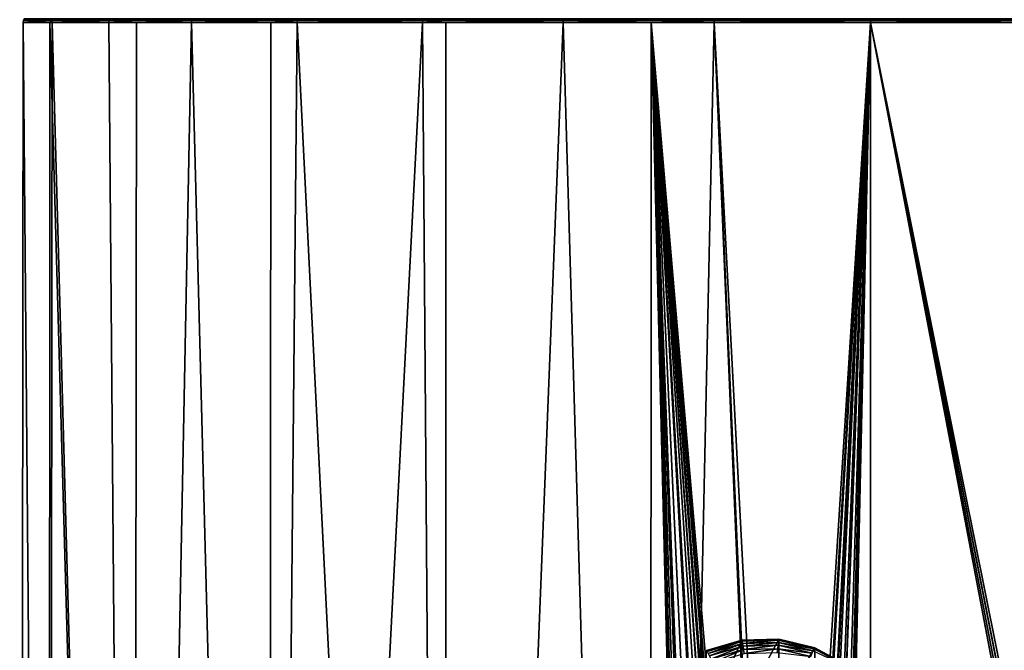
# Model space of a CAD drawing. Units: inches. Extents: x -24 to 171, y 2 to 273.
# Drawn here: x -24 to 4, y 69 to 86 of the extents above; entities that cross this region are included whole.
import ezdxf

# ---------------------------------------------------------------- set-up
doc = ezdxf.new("R2010")
doc.units = ezdxf.units.IN
doc.header["$MEASUREMENT"] = 0

msp = doc.modelspace()

# ---------------------------------------------------------------- linework, layer by layer
for points in [[(-23.077, 86.352, -6.566), (-23.891, 86.352, -2.214), (-23.871, 86.4, -2.212)], [(-23.871, 86.4, -2.212), (-23.891, 86.352, -2.214), (-23.871, 86.4, 2.212)], [(-23.058, 86.4, 6.561), (-23.871, 86.4, 2.212), (-23.891, 86.352, 2.214)], [(-23.891, 86.352, 2.214), (-23.871, 86.4, 2.212), (-23.891, 86.352, -2.214)], [(-23.077, 86.352, 6.566), (-23.058, 86.4, 6.561), (-23.891, 86.352, 2.214)], [(-23.058, 86.4, -6.561), (-23.077, 86.352, -6.566), (-23.871, 86.4, -2.212)], [(-21.478, 86.352, -10.695), (-23.077, 86.352, -6.566), (-23.058, 86.4, -6.561)], [(-21.46, 86.4, 10.686), (-23.058, 86.4, 6.561), (-23.077, 86.352, 6.566)], [(-21.478, 86.352, 10.695), (-21.46, 86.4, 10.686), (-23.077, 86.352, 6.566)], [(-23.058, 86.4, -6.561), (-21.46, 86.4, -10.686), (-21.478, 86.352, -10.695)], [(-21.478, 86.352, -10.695), (-21.46, 86.4, -10.686), (-19.147, 86.352, -14.459)], [(-19.131, 86.4, 14.447), (-21.46, 86.4, 10.686), (-21.478, 86.352, 10.695)], [(-21.478, 86.352, 10.695), (-19.147, 86.352, 14.459), (-19.131, 86.4, 14.447)], [(-21.46, 86.4, -10.686), (-19.131, 86.4, -14.447), (-19.147, 86.352, -14.459)], [(-19.147, 86.352, -14.459), (-19.131, 86.4, -14.447), (-16.164, 86.352, -17.731)], [(-19.131, 86.4, 14.447), (-19.147, 86.352, 14.459), (-16.151, 86.4, 17.716)], [(-19.147, 86.352, 14.459), (-16.164, 86.352, 17.731), (-16.151, 86.4, 17.716)], [(-19.131, 86.4, -14.447), (-16.151, 86.4, -17.716), (-16.164, 86.352, -17.731)], [(-16.164, 86.352, -17.731), (-16.151, 86.4, -17.716), (-12.631, 86.352, -20.399)], [(-16.151, 86.4, 17.716), (-16.164, 86.352, 17.731), (-12.62, 86.4, 20.382)], [(-16.164, 86.352, 17.731), (-12.631, 86.352, 20.399), (-12.62, 86.4, 20.382)], [(-16.151, 86.4, -17.716), (-12.62, 86.4, -20.382), (-12.631, 86.352, -20.399)], [(-12.631, 86.352, -20.399), (-12.62, 86.4, -20.382), (-8.667, 86.352, -22.373)], [(-12.62, 86.4, 20.382), (-12.631, 86.352, 20.399), (-8.66, 86.4, 22.354)], [(-8.667, 86.352, 22.373), (-8.66, 86.4, 22.354), (-12.631, 86.352, 20.399)], [(-12.62, 86.4, -20.382), (-8.66, 86.4, -22.354), (-8.667, 86.352, -22.373)], [(-8.667, 86.352, -22.373), (-8.66, 86.4, -22.354), (-4.409, 86.352, -23.585)], [(-4.405, 86.4, 23.565), (-8.66, 86.4, 22.354), (-8.667, 86.352, 22.373)], [(-4.409, 86.352, 23.585), (-4.405, 86.4, 23.565), (-8.667, 86.352, 22.373)], [(-8.66, 86.4, -22.354), (-4.405, 86.4, -23.565), (-4.409, 86.352, -23.585)], [(-4.409, 86.352, -23.585), (-4.405, 86.4, -23.565), (0, 86.352, -23.993)], [(0, 86.4, 23.973), (-4.405, 86.4, 23.565), (-4.409, 86.352, 23.585)], [(-4.409, 86.352, 23.585), (0, 86.352, 23.993), (0, 86.4, 23.973)], [(-4.405, 86.4, -23.565), (0, 86.4, -23.973), (0, 86.352, -23.993)], [(0, 86.4, 23.973), (0, 86.352, 23.993), (4.405, 86.4, 23.565)], [(4.409, 86.352, 23.585), (4.405, 86.4, 23.565), (0, 86.352, 23.993)], [(4.409, 86.352, -23.585), (0, 86.352, -23.993), (0, 86.4, -23.973)], [(4.409, 86.352, -23.585), (0, 86.4, -23.973), (4.405, 86.4, -23.565)], [(-23.182, 2.5, 6.212), (-23.898, 86.3, 2.214), (-24, 2.5)], [(-23.898, 86.3, 2.214), (-23.898, 86.3), (-24, 2.5)], [(-24, 2.5), (-23.898, 86.3), (-23.898, 86.3, -2.214)], [(-24, 2.5), (-23.898, 86.3, -2.214), (-23.182, 2.5, -6.212)], [(-23.898, 86.3), (-23.898, 86.3, 2.214), (-23.891, 86.352, 2.214)], [(-23.151, 86.3, -6.206), (-23.898, 86.3, -2.214), (-23.891, 86.352, -2.214)], [(-23.891, 86.352, 2.214), (-23.891, 86.352, -2.214), (-23.898, 86.3)], [(-23.898, 86.3), (-23.891, 86.352, -2.214), (-23.898, 86.3, -2.214)], [(-23.151, 86.3, 6.206), (-23.891, 86.352, 2.214), (-23.898, 86.3, 2.214)], [(-23.182, 2.5, 6.212), (-23.151, 86.3, 6.206), (-23.898, 86.3, 2.214)], [(-23.182, 2.5, -6.212), (-23.898, 86.3, -2.214), (-23.151, 86.3, -6.206)], [(-23.077, 86.352, -6.566), (-23.151, 86.3, -6.206), (-23.891, 86.352, -2.214)], [(-23.077, 86.352, 6.566), (-23.891, 86.352, 2.214), (-23.151, 86.3, 6.206)], [(-20.785, 2.5, 12), (-23.084, 86.3, 6.568), (-23.182, 2.5, 6.212)], [(-23.084, 86.3, 6.568), (-23.151, 86.3, 6.206), (-23.182, 2.5, 6.212)], [(-23.182, 2.5, -6.212), (-23.151, 86.3, -6.206), (-20.785, 2.5, -12)], [(-23.084, 86.3, -6.568), (-23.151, 86.3, -6.206), (-23.077, 86.352, -6.566)], [(-23.084, 86.3, 6.568), (-23.077, 86.352, 6.566), (-23.151, 86.3, 6.206)], [(-20.785, 2.5, -12), (-23.151, 86.3, -6.206), (-23.084, 86.3, -6.568)], [(-23.084, 86.3, 6.568), (-21.484, 86.3, 10.698), (-21.478, 86.352, 10.695)], [(-21.484, 86.3, -10.698), (-23.084, 86.3, -6.568), (-23.077, 86.352, -6.566)], [(-21.478, 86.352, 10.695), (-23.077, 86.352, 6.566), (-23.084, 86.3, 6.568)], [(-20.785, 2.5, 12), (-21.484, 86.3, 10.698), (-23.084, 86.3, 6.568)], [(-20.785, 2.5, -12), (-23.084, 86.3, -6.568), (-21.484, 86.3, -10.698)], [(-21.478, 86.352, -10.695), (-21.484, 86.3, -10.698), (-23.077, 86.352, -6.566)], [(-20.707, 86.3, -11.952), (-21.484, 86.3, -10.698), (-21.478, 86.352, -10.695)], [(-21.484, 86.3, 10.698), (-20.707, 86.3, 11.952), (-21.478, 86.352, 10.695)], [(-20.707, 86.3, 11.952), (-21.484, 86.3, 10.698), (-20.785, 2.5, 12)], [(-20.707, 86.3, -11.952), (-20.785, 2.5, -12), (-21.484, 86.3, -10.698)], [(-21.478, 86.352, -10.695), (-19.147, 86.352, -14.459), (-20.707, 86.3, -11.952)], [(-21.478, 86.352, 10.695), (-20.707, 86.3, 11.952), (-19.147, 86.352, 14.459)], [(-20.707, 86.3, 11.952), (-20.785, 2.5, 12), (-19.152, 86.3, 14.463)], [(-19.152, 86.3, 14.463), (-20.785, 2.5, 12), (-16.971, 2.5, 16.971)], [(-19.152, 86.3, -14.463), (-16.971, 2.5, -16.971), (-20.785, 2.5, -12)], [(-19.152, 86.3, -14.463), (-20.785, 2.5, -12), (-20.707, 86.3, -11.952)], [(-20.707, 86.3, 11.952), (-19.152, 86.3, 14.463), (-19.147, 86.352, 14.459)], [(-20.707, 86.3, -11.952), (-19.147, 86.352, -14.459), (-19.152, 86.3, -14.463)], [(-16.914, 86.3, -16.919), (-19.152, 86.3, -14.463), (-19.147, 86.352, -14.459)], [(-19.152, 86.3, 14.463), (-16.914, 86.3, 16.919), (-19.147, 86.352, 14.459)], [(-19.152, 86.3, 14.463), (-16.971, 2.5, 16.971), (-16.914, 86.3, 16.919)], [(-16.914, 86.3, -16.919), (-16.971, 2.5, -16.971), (-19.152, 86.3, -14.463)], [(-19.147, 86.352, -14.459), (-16.164, 86.352, -17.731), (-16.914, 86.3, -16.919)], [(-19.147, 86.352, 14.459), (-16.914, 86.3, 16.919), (-16.164, 86.352, 17.731)], [(-12, 2.5, 20.785), (-16.169, 86.3, 17.736), (-16.971, 2.5, 16.971)], [(-16.914, 86.3, 16.919), (-16.971, 2.5, 16.971), (-16.169, 86.3, 17.736)], [(-16.914, 86.3, -16.919), (-16.169, 86.3, -17.736), (-16.971, 2.5, -16.971)], [(-16.971, 2.5, -16.971), (-16.169, 86.3, -17.736), (-12.634, 86.3, -20.405)], [(-16.971, 2.5, -16.971), (-12.634, 86.3, -20.405), (-12, 2.5, -20.785)], [(-16.914, 86.3, -16.919), (-16.164, 86.352, -17.731), (-16.169, 86.3, -17.736)], [(-16.914, 86.3, 16.919), (-16.169, 86.3, 17.736), (-16.164, 86.352, 17.731)], [(-16.169, 86.3, 17.736), (-12.634, 86.3, 20.405), (-12.631, 86.352, 20.399)], [(-12.634, 86.3, -20.405), (-16.169, 86.3, -17.736), (-16.164, 86.352, -17.731)], [(-16.164, 86.352, 17.731), (-16.169, 86.3, 17.736), (-12.631, 86.352, 20.399)], [(-12, 2.5, 20.785), (-12.634, 86.3, 20.405), (-16.169, 86.3, 17.736)], [(-16.164, 86.352, -17.731), (-12.631, 86.352, -20.399), (-12.634, 86.3, -20.405)], [(-12.634, 86.3, -20.405), (-12.631, 86.352, -20.399), (-11.975, 86.3, -20.734)], [(-11.975, 86.3, 20.734), (-12.631, 86.352, 20.399), (-12.634, 86.3, 20.405)], [(-11.975, 86.3, 20.734), (-12.634, 86.3, 20.405), (-12, 2.5, 20.785)], [(-11.975, 86.3, -20.734), (-12, 2.5, -20.785), (-12.634, 86.3, -20.405)], [(-12.631, 86.352, -20.399), (-8.667, 86.352, -22.373), (-11.975, 86.3, -20.734)], [(-8.667, 86.352, 22.373), (-12.631, 86.352, 20.399), (-11.975, 86.3, 20.734)], [(-11.975, 86.3, 20.734), (-12, 2.5, 20.785), (-8.67, 86.3, 22.379)], [(-8.67, 86.3, 22.379), (-12, 2.5, 20.785), (-6.212, 2.5, 23.182)], [(-8.67, 86.3, -22.379), (-6.212, 2.5, -23.182), (-12, 2.5, -20.785)], [(-8.67, 86.3, -22.379), (-12, 2.5, -20.785), (-11.975, 86.3, -20.734)], [(-11.975, 86.3, 20.734), (-8.67, 86.3, 22.379), (-8.667, 86.352, 22.373)], [(-11.975, 86.3, -20.734), (-8.667, 86.352, -22.373), (-8.67, 86.3, -22.379)], [(-6.184, 86.3, -23.086), (-8.67, 86.3, -22.379), (-8.667, 86.352, -22.373)], [(-6.184, 86.3, 23.086), (-8.667, 86.352, 22.373), (-8.67, 86.3, 22.379)], [(-8.67, 86.3, 22.379), (-6.212, 2.5, 23.182), (-6.184, 86.3, 23.086)], [(-6.184, 86.3, -23.086), (-6.212, 2.5, -23.182), (-8.67, 86.3, -22.379)], [(-8.667, 86.352, -22.373), (-4.409, 86.352, -23.585), (-6.184, 86.3, -23.086)], [(-4.409, 86.352, 23.585), (-8.667, 86.352, 22.373), (-6.184, 86.3, 23.086)], [(0, 2.5, 24), (-4.41, 86.3, 23.591), (-6.212, 2.5, 23.182)], [(-6.184, 86.3, 23.086), (-6.212, 2.5, 23.182), (-4.41, 86.3, 23.591)], [(-6.184, 86.3, -23.086), (-5, 38.553, -23.473), (-6.212, 2.5, -23.182)], [(-6.184, 86.3, -23.086), (-4.409, 86.352, -23.585), (-4.41, 86.3, -23.591)], [(-6.184, 86.3, 23.086), (-4.41, 86.3, 23.591), (-4.409, 86.352, 23.585)], [(-4.41, 86.3, -23.591), (-2.677, 45.359, -23.85), (-6.184, 86.3, -23.086)], [(-6.184, 86.3, -23.086), (-2.677, 45.359, -23.85), (-2.808, 45.366, -23.835)], [(-2.808, 45.366, -23.835), (-2.828, 45.367, -23.833), (-6.184, 86.3, -23.086)], [(-6.184, 86.3, -23.086), (-2.828, 45.367, -23.833), (-2.89, 45.359, -23.825)], [(-6.184, 86.3, -23.086), (-2.89, 45.359, -23.825), (-3.049, 45.311, -23.805)], [(-3.049, 45.311, -23.805), (-3.115, 45.28, -23.797), (-6.184, 86.3, -23.086)], [(-6.184, 86.3, -23.086), (-3.115, 45.28, -23.797), (-3.297, 45.154, -23.772)], [(-6.184, 86.3, -23.086), (-3.297, 45.154, -23.772), (-3.32, 45.139, -23.769)], [(-3.32, 45.139, -23.769), (-3.518, 44.936, -23.741), (-6.184, 86.3, -23.086)], [(-6.184, 86.3, -23.086), (-3.518, 44.936, -23.741), (-3.765, 44.568, -23.702)], [(-6.184, 86.3, -23.086), (-3.765, 44.568, -23.702), (-3.84, 44.457, -23.691)], [(-3.84, 44.457, -23.691), (-4.196, 43.67, -23.63), (-6.184, 86.3, -23.086)], [(-6.184, 86.3, -23.086), (-4.196, 43.67, -23.63), (-4.201, 43.654, -23.629)], [(-6.184, 86.3, -23.086), (-4.201, 43.654, -23.629), (-4.508, 42.589, -23.572)], [(-4.508, 42.589, -23.572), (-4.616, 42.214, -23.552), (-6.184, 86.3, -23.086)], [(-6.184, 86.3, -23.086), (-4.616, 42.214, -23.552), (-4.761, 41.328, -23.523)], [(-6.184, 86.3, -23.086), (-4.761, 41.328, -23.523), (-4.887, 40.553, -23.497)], [(-4.887, 40.553, -23.497), (-4.919, 39.986, -23.49), (-6.184, 86.3, -23.086)], [(-6.184, 86.3, -23.086), (-4.919, 39.986, -23.49), (-5, 38.553, -23.473)], [(0, 86.3, -24), (-4.41, 86.3, -23.591), (-4.409, 86.352, -23.585)], [(-4.409, 86.352, 23.585), (-4.41, 86.3, 23.591), (0, 86.352, 23.993)], [(0, 86.3, 24), (0, 86.352, 23.993), (-4.41, 86.3, 23.591)], [(0, 2.5, 24), (0, 86.3, 24), (-4.41, 86.3, 23.591)], [(0, 86.3, -24), (-2.6, 45.341, -23.859), (-4.41, 86.3, -23.591)], [(-4.41, 86.3, -23.591), (-2.6, 45.341, -23.859), (-2.677, 45.359, -23.85)], [(-4.409, 86.352, -23.585), (0, 86.352, -23.993), (0, 86.3, -24)], [(0, 86.3, -24), (-2.425, 45.263, -23.877), (-2.6, 45.341, -23.859)], [(-2.365, 45.224, -23.883), (-2.425, 45.263, -23.877), (0, 86.3, -24)], [(0, 86.3, -24), (-2.359, 45.218, -23.884), (-2.365, 45.224, -23.883)], [(0, 86.3, -24), (-2.125, 44.999, -23.906), (-2.359, 45.218, -23.884)], [(-2.068, 44.928, -23.911), (-2.125, 44.999, -23.906), (0, 86.3, -24)], [(0, 86.3, -24), (-1.957, 44.732, -23.92), (-2.068, 44.928, -23.911)], [(0, 86.3, -24), (-1.703, 44.285, -23.939), (-1.957, 44.732, -23.92)], [(-1.576, 43.963, -23.948), (-1.703, 44.285, -23.939), (0, 86.3, -24)], [(0, 86.3, -24), (-1.566, 43.921, -23.949), (-1.576, 43.963, -23.948)], [(0, 86.3, -24), (-1.302, 42.814, -23.964), (-1.566, 43.921, -23.949)], [(-1.16, 42.217, -23.972), (-1.302, 42.814, -23.964), (0, 86.3, -24)], [(0, 86.3, -24), (-1.106, 41.639, -23.974), (-1.16, 42.217, -23.972)], [(0, 86.3, -24), (-1.017, 40.706, -23.978), (-1.106, 41.639, -23.974)], [(0, 2.5, -24), (-1.017, 40.706, -23.978), (0, 86.3, -24)], [(0, 86.3, 24), (4.41, 86.3, 23.591), (4.409, 86.352, 23.585)], [(0, 86.3, -24), (0, 86.352, -23.993), (4.41, 86.3, -23.591)], [(4.409, 86.352, 23.585), (0, 86.352, 23.993), (0, 86.3, 24)], [(4.41, 86.3, -23.591), (0, 86.352, -23.993), (4.409, 86.352, -23.585)], [(6.166, 53.866, 23.194), (6.145, 54.5, 23.2), (0, 86.3, 24)], [(6.145, 54.5, 23.2), (6.162, 55.07, 23.196), (0, 86.3, 24)], [(0, 86.3, 24), (6.162, 55.07, 23.196), (6.196, 55.49, 23.186)], [(0, 86.3, 24), (6.196, 55.49, 23.186), (4.41, 86.3, 23.591)], [(4.41, 86.3, -23.591), (6.159, 55.022, -23.196), (0, 86.3, -24)], [(0, 86.3, -24), (6.159, 55.022, -23.196), (6.17, 53.805, -23.193)], [(0, 86.3, -24), (6.17, 53.805, -23.193), (0, 2.5, -24)], [(6.166, 53.866, 23.194), (0, 86.3, 24), (0, 2.5, 24)], [(-4.627, 66.631, -66.279), (-4.627, 68.565, -47.88), (-3.626, 68.86, -47.911)], [(-4.627, 66.631, -66.279), (-3.626, 68.86, -47.911), (-3.626, 66.926, -66.31)], [(-4.627, 68.565, -47.88), (-4.621, 68.564, -47.763), (-3.626, 68.86, -47.911)], [(-3.626, 68.86, -47.911), (-4.621, 68.564, -47.763), (-3.624, 68.858, -47.794)], [(-4.621, 68.564, -47.763), (-4.605, 68.539, -47.65), (-3.624, 68.858, -47.794)], [(-3.624, 68.858, -47.794), (-4.605, 68.539, -47.65), (-3.617, 68.83, -47.68)], [(-4.605, 68.539, -47.65), (-4.575, 68.485, -47.537), (-3.617, 68.83, -47.68)], [(-3.617, 68.83, -47.68), (-4.575, 68.485, -47.537), (-3.606, 68.77, -47.567)], [(-4.575, 68.485, -47.537), (-4.54, 68.414, -47.452), (-3.606, 68.77, -47.567)], [(-3.606, 68.77, -47.567), (-4.54, 68.414, -47.452), (-3.592, 68.693, -47.482)], [(-4.54, 68.414, -47.452), (-4.497, 68.323, -47.386), (-3.592, 68.693, -47.482)], [(-3.592, 68.693, -47.482), (-4.497, 68.323, -47.386), (-3.576, 68.594, -47.414)], [(-3.626, 66.926, -66.31), (-2.582, 68.887, -47.914), (-2.582, 66.953, -66.312)], [(-3.626, 66.926, -66.31), (-3.626, 68.86, -47.911), (-2.582, 68.887, -47.914)], [(-3.626, 68.86, -47.911), (-3.624, 68.858, -47.794), (-2.582, 68.887, -47.914)], [(-2.582, 68.887, -47.914), (-3.624, 68.858, -47.794), (-2.583, 68.885, -47.797)], [(-3.624, 68.858, -47.794), (-3.617, 68.83, -47.68), (-2.583, 68.885, -47.797)], [(-2.583, 68.885, -47.797), (-3.617, 68.83, -47.68), (-2.588, 68.857, -47.683)], [(-3.617, 68.83, -47.68), (-3.606, 68.77, -47.567), (-2.588, 68.857, -47.683)], [(-2.588, 68.857, -47.683), (-3.606, 68.77, -47.567), (-2.595, 68.796, -47.57)], [(-3.606, 68.77, -47.567), (-3.592, 68.693, -47.482), (-2.595, 68.796, -47.57)], [(-2.595, 68.796, -47.57), (-3.592, 68.693, -47.482), (-2.604, 68.719, -47.484)], [(-3.592, 68.693, -47.482), (-3.576, 68.594, -47.414), (-2.604, 68.719, -47.484)], [(-2.604, 68.719, -47.484), (-3.576, 68.594, -47.414), (-2.615, 68.619, -47.417)], [(-3.576, 68.594, -47.414), (-3.558, 68.485, -47.373), (-2.615, 68.619, -47.417)], [(-2.615, 68.619, -47.417), (-3.558, 68.485, -47.373), (-2.627, 68.51, -47.376)], [(-2.615, 68.619, -47.417), (-2.627, 68.51, -47.376), (-1.681, 68.396, -47.393)], [(-2.604, 68.719, -47.484), (-2.615, 68.619, -47.417), (-1.643, 68.49, -47.46)], [(-1.643, 68.49, -47.46), (-2.615, 68.619, -47.417), (-1.681, 68.396, -47.393)], [(-2.595, 68.796, -47.57), (-2.604, 68.719, -47.484), (-1.612, 68.562, -47.545)], [(-1.612, 68.562, -47.545), (-2.604, 68.719, -47.484), (-1.643, 68.49, -47.46)], [(-2.588, 68.857, -47.683), (-2.595, 68.796, -47.57), (-1.586, 68.618, -47.658)], [(-1.586, 68.618, -47.658), (-2.595, 68.796, -47.57), (-1.612, 68.562, -47.545)], [(-2.583, 68.885, -47.797), (-2.588, 68.857, -47.683), (-1.571, 68.644, -47.771)], [(-1.571, 68.644, -47.771), (-2.588, 68.857, -47.683), (-1.586, 68.618, -47.658)], [(-2.582, 68.887, -47.914), (-2.583, 68.885, -47.797), (-1.567, 68.644, -47.888)], [(-1.567, 68.644, -47.888), (-2.583, 68.885, -47.797), (-1.571, 68.644, -47.771)], [(-2.582, 66.953, -66.312), (-2.582, 68.887, -47.914), (-1.567, 68.644, -47.888)], [(-2.582, 66.953, -66.312), (-1.567, 68.644, -47.888), (-1.567, 66.711, -66.287)], [(-1.586, 68.618, -47.658), (-1.612, 68.562, -47.545), (-0.681, 68.129, -47.607)], [(-1.571, 68.644, -47.771), (-1.586, 68.618, -47.658), (-0.657, 68.15, -47.72)], [(-0.657, 68.15, -47.72), (-1.586, 68.618, -47.658), (-0.681, 68.129, -47.607)], [(-1.567, 68.644, -47.888), (-1.571, 68.644, -47.771), (-0.649, 68.149, -47.836)], [(-0.649, 68.149, -47.836), (-1.571, 68.644, -47.771), (-0.657, 68.15, -47.72)], [(-1.567, 66.711, -66.287), (-1.567, 68.644, -47.888), (-0.649, 68.149, -47.836)], [(-4.497, 68.323, -47.386), (-4.45, 68.222, -47.346), (-3.576, 68.594, -47.414)], [(-3.576, 68.594, -47.414), (-4.45, 68.222, -47.346), (-3.558, 68.485, -47.373)]]:
    msp.add_3dface(points)

doc.saveas('drawing.dxf')
